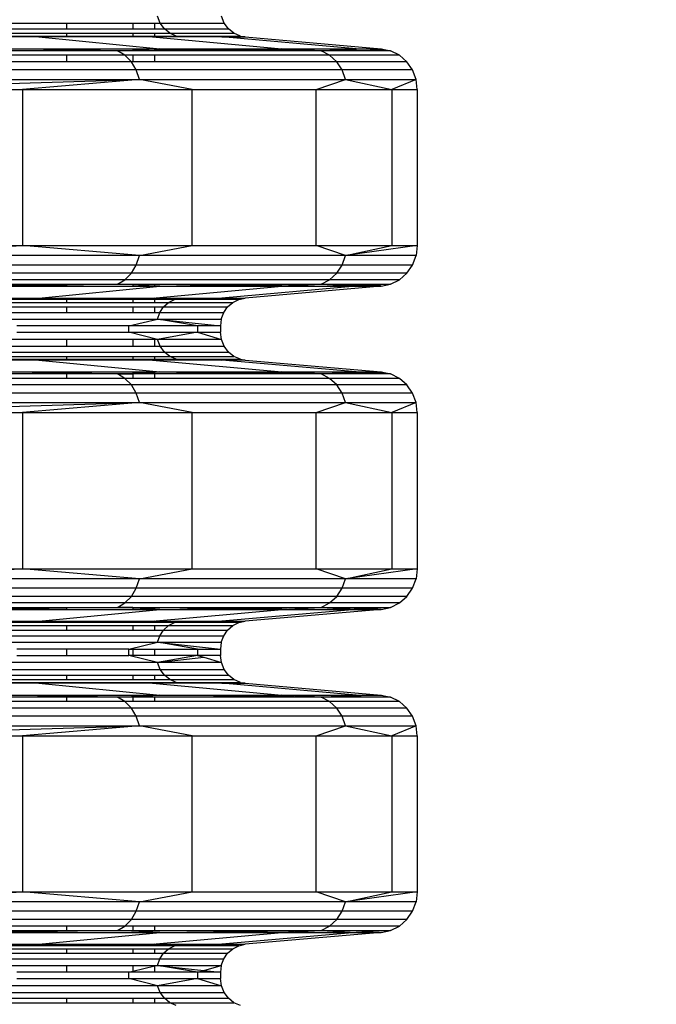
# Model space of a CAD drawing. Units: millimetres. Extents: x -491 to 8992, y 414 to 8232.
# Drawn here: x 5675 to 5768, y 3658 to 3802 of the extents above; entities that cross this region are included whole.
import ezdxf

# ---------------------------------------------------------------- set-up
doc = ezdxf.new("R2010")
doc.units = ezdxf.units.MM
doc.layers.add('Strefa bezpieczna', color=8, linetype='Continuous')
doc.dimstyles.get("Standard").update_dxf_attribs({"dimtxt": 180, "dimasz": 200, "dimexe": 0.18, "dimexo": 0.0625, "dimgap": 200, "dimtad": 0, "dimtih": 1, "dimtoh": 1, "dimlfac": 0.001, "dimzin": 0, "dimdsep": 46, "dimtxsty": 'Standard', "dimcen": 0.09, "dimse1": 1, "dimse2": 1, "dimadec": 0, "dimazin": 0, "dimtfac": 1, "dimtdec": 4, "dimtofl": 0, "dimtmove": 0, "dimatfit": 3, "dimfxl": 0, "dimtolj": 1, "dimtzin": 0, "dimarcsym": 0})

# ---------------------------------------------------------------- blocks, each defined once
blk = doc.blocks.new('*D2')
at = {"layer": 'Defpoints', "color": 0}
for p in [(6085.86, 5346.99), (650.94, 1708.32), (4395.58, 1708.32)]:
    blk.add_point(p, dxfattribs=at)
at = {"layer": 'Strefa bezpieczna', "color": 0, "lineweight": -2}
for p, q in [((650.94, 5146.99), (650.94, 3836.05)), ((650.94, 1908.32), (650.94, 3256.05))]:
    blk.add_line(p, q, dxfattribs=at)
at = {"layer": 'Strefa bezpieczna', "color": 0}
for points in [[(617.61, 5146.99), (684.28, 5146.99), (650.94, 5346.99)], [(617.61, 1908.32), (684.28, 1908.32), (650.94, 1708.32)]]:
    blk.add_solid(points, dxfattribs=at)
at = {"layer": 'Strefa bezpieczna', "color": 0, "insert": (650.94, 3546.05), "char_height": 180, "attachment_point": 5}
blk.add_mtext('\\A1;3.64', dxfattribs=at)
blk = doc.blocks.new('*D4')
at = {"layer": 'Defpoints', "color": 0}
for p in [(7028.03, 7571.07), (7028.03, 4598.64), (2787.31, 2368.09)]:
    blk.add_point(p, dxfattribs=at)
at = {"layer": 'Strefa bezpieczna', "color": 0, "lineweight": -2}
for p, q in [((2987.31, 7571.07), (4521.52, 7571.07)), ((6828.03, 7571.07), (5461.52, 7571.07))]:
    blk.add_line(p, q, dxfattribs=at)
at = {"layer": 'Strefa bezpieczna', "color": 0}
for points in [[(2987.31, 7604.41), (2987.31, 7537.74), (2787.31, 7571.07)], [(6828.03, 7604.41), (6828.03, 7537.74), (7028.03, 7571.07)]]:
    blk.add_solid(points, dxfattribs=at)
at = {"layer": 'Strefa bezpieczna', "color": 0, "insert": (4991.52, 7571.07), "char_height": 180, "attachment_point": 5}
blk.add_mtext('\\A1;4.24', dxfattribs=at)

msp = doc.modelspace()

# ---------------------------------------------------------------- linework, layer by layer
for p, q in [((5695.314, 3801.994), (5694.932, 3802.982)), ((5704.654, 3801.994), (5704.26, 3802.982)), ((5667.928, 3801.994), (5681.604, 3801.994)), ((5668.472, 3801.145), (5681.604, 3801.145)), ((5681.604, 3801.994), (5681.604, 3801.145)), ((5681.604, 3801.994), (5691.275, 3801.994)), ((5681.604, 3801.145), (5691.275, 3801.145)), ((5691.275, 3801.994), (5691.275, 3801.145)), ((5691.275, 3801.994), (5694.525, 3801.994)), ((5691.275, 3801.145), (5694.525, 3801.145)), ((5694.525, 3801.145), (5694.525, 3801.994)), ((5694.525, 3801.994), (5695.314, 3801.994)), ((5694.525, 3801.145), (5695.92, 3801.145)), ((5695.314, 3801.994), (5704.654, 3801.994)), ((5695.92, 3801.145), (5695.314, 3801.994)), ((5695.92, 3801.145), (5705.282, 3801.145)), ((5696.711, 3800.493), (5695.92, 3801.145)), ((5705.282, 3801.145), (5704.654, 3801.994)), ((5706.101, 3800.493), (5705.282, 3801.145)), ((5677.533, 3799.958), (5665.751, 3799.958)), ((5669.181, 3800.493), (5681.604, 3800.493)), ((5677.533, 3799.958), (5670.006, 3800.084)), ((5670.006, 3800.084), (5681.604, 3800.084)), ((5677.533, 3799.958), (5695.259, 3798.239)), ((5681.604, 3799.958), (5677.533, 3799.958)), ((5681.604, 3800.493), (5681.604, 3800.084)), ((5681.604, 3800.493), (5691.275, 3800.493)), ((5681.604, 3800.084), (5681.604, 3799.958)), ((5681.604, 3800.084), (5691.275, 3800.084)), ((5691.275, 3799.958), (5681.604, 3799.958)), ((5691.275, 3800.493), (5691.275, 3800.084)), ((5691.275, 3800.493), (5694.525, 3800.493)), ((5691.275, 3800.084), (5691.275, 3799.958)), ((5691.275, 3800.084), (5694.525, 3800.084)), ((5694.18, 3799.958), (5691.275, 3799.958)), ((5694.18, 3799.958), (5713.101, 3798.239)), ((5694.525, 3799.958), (5694.18, 3799.958)), ((5694.525, 3800.084), (5694.525, 3800.493)), ((5694.525, 3800.493), (5696.711, 3800.493)), ((5694.525, 3799.958), (5697.631, 3800.084)), ((5694.525, 3799.958), (5694.525, 3800.084)), ((5694.525, 3800.084), (5697.631, 3800.084)), ((5704.335, 3799.958), (5694.525, 3799.958)), ((5696.711, 3800.493), (5706.101, 3800.493)), ((5697.631, 3800.084), (5696.711, 3800.493)), ((5697.631, 3800.084), (5707.054, 3800.084)), ((5704.335, 3799.958), (5697.631, 3800.084)), ((5697.631, 3800.084), (5705.058, 3799.992)), ((5704.335, 3799.958), (5705.058, 3799.992)), ((5723.985, 3798.239), (5704.335, 3799.958)), ((5707.749, 3799.958), (5704.335, 3799.958)), ((5705.058, 3799.992), (5707.054, 3800.084)), ((5705.058, 3799.992), (5707.749, 3799.958)), ((5707.054, 3800.084), (5706.101, 3800.493)), ((5707.054, 3800.084), (5707.749, 3799.958)), ((5707.749, 3799.958), (5727.643, 3798.239)), ((5665.751, 3798.081), (5681.604, 3797.981)), ((5681.604, 3797.935), (5665.751, 3797.935)), ((5670.899, 3798.239), (5681.604, 3798.239)), ((5681.604, 3798.059), (5670.899, 3798.239)), ((5681.604, 3798.239), (5681.604, 3798.059)), ((5681.604, 3798.239), (5691.275, 3798.239)), ((5689.044, 3797.935), (5681.604, 3798.059)), ((5681.604, 3798.059), (5681.604, 3797.981)), ((5681.604, 3797.981), (5681.604, 3797.935)), ((5681.604, 3797.981), (5689.044, 3797.935)), ((5689.044, 3797.935), (5681.604, 3797.935)), ((5689.044, 3797.935), (5691.275, 3798.044)), ((5689.044, 3797.935), (5691.275, 3797.963)), ((5690.152, 3797.285), (5689.044, 3797.935)), ((5691.275, 3797.935), (5689.044, 3797.935)), ((5691.275, 3798.239), (5691.275, 3798.044)), ((5691.275, 3798.239), (5694.525, 3798.239)), ((5691.275, 3798.044), (5694.525, 3798.203)), ((5691.275, 3798.044), (5691.275, 3797.963)), ((5691.275, 3797.963), (5694.525, 3798.004)), ((5691.275, 3797.963), (5691.275, 3797.935)), ((5694.525, 3797.935), (5691.275, 3797.935)), ((5694.525, 3798.203), (5694.525, 3798.239)), ((5694.525, 3798.203), (5695.259, 3798.239)), ((5694.525, 3798.239), (5695.259, 3798.239)), ((5694.525, 3798.004), (5694.525, 3798.203)), ((5694.525, 3798.004), (5704.096, 3798.125)), ((5694.525, 3797.935), (5694.525, 3798.004)), ((5718.866, 3797.935), (5694.525, 3797.935)), ((5695.259, 3798.239), (5713.101, 3798.239)), ((5704.096, 3798.125), (5695.259, 3798.239)), ((5704.096, 3798.125), (5713.101, 3798.239)), ((5718.866, 3797.935), (5704.096, 3798.125)), ((5713.101, 3798.239), (5723.985, 3798.239)), ((5718.866, 3797.935), (5713.101, 3798.239)), ((5718.866, 3797.935), (5723.985, 3798.239)), ((5725.322, 3798.158), (5718.866, 3797.935)), ((5720.102, 3797.285), (5718.866, 3797.935)), ((5729.037, 3797.935), (5718.866, 3797.935)), ((5723.985, 3798.239), (5727.643, 3798.239)), ((5725.322, 3798.158), (5723.985, 3798.239)), ((5727.643, 3798.239), (5725.322, 3798.158)), ((5729.037, 3797.935), (5725.322, 3798.158)), ((5727.643, 3798.239), (5729.037, 3797.935)), ((5730.317, 3797.285), (5729.037, 3797.935)), ((5681.604, 3797.285), (5665.751, 3797.285)), ((5681.604, 3797.285), (5681.604, 3796.33)), ((5690.152, 3797.285), (5681.604, 3797.285)), ((5691.094, 3796.33), (5690.152, 3797.285)), ((5691.275, 3797.285), (5690.152, 3797.285)), ((5691.275, 3797.285), (5691.275, 3796.33)), ((5694.525, 3797.285), (5691.275, 3797.285)), ((5694.525, 3796.33), (5694.525, 3797.285)), ((5720.102, 3797.285), (5694.525, 3797.285)), ((5721.152, 3796.33), (5720.102, 3797.285)), ((5730.317, 3797.285), (5720.102, 3797.285)), ((5731.404, 3796.33), (5730.317, 3797.285)), ((5691.81, 3795.127), (5643.864, 3795.127)), ((5681.604, 3796.33), (5665.751, 3796.33)), ((5691.094, 3796.33), (5681.604, 3796.33)), ((5691.81, 3795.127), (5691.094, 3796.33)), ((5691.275, 3796.33), (5691.094, 3796.33)), ((5694.525, 3796.33), (5691.275, 3796.33)), ((5692.259, 3793.75), (5691.81, 3795.127)), ((5721.951, 3795.127), (5691.81, 3795.127)), ((5721.152, 3796.33), (5694.525, 3796.33)), ((5721.951, 3795.127), (5721.152, 3796.33)), ((5731.404, 3796.33), (5721.152, 3796.33)), ((5722.451, 3793.75), (5721.951, 3795.127)), ((5732.231, 3795.127), (5721.951, 3795.127)), ((5732.231, 3795.127), (5731.404, 3796.33)), ((5732.749, 3793.75), (5732.231, 3795.127)), ((5644.23, 3793.75), (5692.259, 3793.75)), ((5644.354, 3792.284), (5692.259, 3793.75)), ((5692.259, 3793.75), (5675.172, 3792.284)), ((5699.965, 3792.284), (5692.259, 3793.75)), ((5692.259, 3793.75), (5722.451, 3793.75)), ((5718.125, 3792.284), (5722.451, 3793.75)), ((5722.451, 3793.75), (5732.749, 3793.75)), ((5722.451, 3793.75), (5729.202, 3792.284)), ((5732.749, 3793.75), (5729.202, 3792.284)), ((5732.925, 3792.284), (5732.749, 3793.75)), ((5644.354, 3792.284), (5675.172, 3792.284)), ((5675.172, 3792.284), (5699.965, 3792.284)), ((5675.172, 3792.284), (5675.172, 3769.421)), ((5699.965, 3792.284), (5718.125, 3792.284)), ((5699.965, 3769.421), (5699.965, 3792.284)), ((5718.125, 3792.284), (5729.202, 3792.284)), ((5718.125, 3769.421), (5718.125, 3792.284)), ((5729.202, 3792.284), (5732.925, 3792.284)), ((5729.202, 3792.284), (5729.202, 3769.421)), ((5732.925, 3792.284), (5732.925, 3769.421)), ((5644.23, 3767.955), (5675.172, 3769.421)), ((5644.354, 3769.421), (5675.172, 3769.421)), ((5675.172, 3769.421), (5699.965, 3769.421)), ((5692.259, 3767.955), (5675.172, 3769.421)), ((5692.259, 3767.955), (5699.965, 3769.421)), ((5699.965, 3769.421), (5718.125, 3769.421)), ((5718.125, 3769.421), (5729.202, 3769.421)), ((5722.451, 3767.955), (5718.125, 3769.421)), ((5722.451, 3767.955), (5729.202, 3769.421)), ((5732.925, 3769.421), (5722.451, 3767.955)), ((5729.202, 3769.421), (5732.925, 3769.421)), ((5732.925, 3769.421), (5732.749, 3767.955)), ((5692.259, 3767.955), (5644.23, 3767.955)), ((5691.81, 3766.578), (5692.259, 3767.955)), ((5722.451, 3767.955), (5692.259, 3767.955)), ((5721.951, 3766.578), (5722.451, 3767.955)), ((5732.749, 3767.955), (5722.451, 3767.955)), ((5732.231, 3766.578), (5732.749, 3767.955)), ((5691.81, 3766.578), (5643.864, 3766.578)), ((5691.094, 3765.375), (5691.81, 3766.578)), ((5721.951, 3766.578), (5691.81, 3766.578)), ((5721.152, 3765.375), (5721.951, 3766.578)), ((5732.231, 3766.578), (5721.951, 3766.578)), ((5731.404, 3765.375), (5732.231, 3766.578)), ((5691.094, 3765.375), (5643.278, 3765.375)), ((5690.152, 3764.42), (5691.094, 3765.375)), ((5721.152, 3765.375), (5691.094, 3765.375)), ((5720.102, 3764.42), (5721.152, 3765.375)), ((5731.404, 3765.375), (5721.152, 3765.375)), ((5730.317, 3764.42), (5731.404, 3765.375)), ((5690.152, 3764.42), (5642.51, 3764.42)), ((5665.751, 3763.77), (5681.604, 3763.77)), ((5665.751, 3763.624), (5681.604, 3763.724)), ((5681.604, 3763.646), (5670.899, 3763.466)), ((5670.899, 3763.466), (5681.604, 3763.466)), ((5677.533, 3761.747), (5695.259, 3763.466)), ((5689.044, 3763.77), (5681.604, 3763.646)), ((5681.604, 3763.77), (5681.604, 3763.724)), ((5681.604, 3763.77), (5689.044, 3763.77)), ((5681.604, 3763.724), (5689.044, 3763.77)), ((5681.604, 3763.724), (5681.604, 3763.646)), ((5681.604, 3763.646), (5681.604, 3763.466)), ((5681.604, 3763.466), (5691.275, 3763.466)), ((5689.044, 3763.77), (5690.152, 3764.42)), ((5691.275, 3763.661), (5689.044, 3763.77)), ((5689.044, 3763.77), (5691.275, 3763.77)), ((5691.275, 3763.742), (5689.044, 3763.77)), ((5720.102, 3764.42), (5690.152, 3764.42)), ((5691.275, 3763.77), (5694.525, 3763.77)), ((5691.275, 3763.77), (5691.275, 3763.742)), ((5694.525, 3763.701), (5691.275, 3763.742)), ((5691.275, 3763.742), (5691.275, 3763.661)), ((5691.275, 3763.661), (5691.275, 3763.466)), ((5694.525, 3763.502), (5691.275, 3763.661)), ((5691.275, 3763.466), (5694.525, 3763.466)), ((5694.18, 3761.747), (5713.101, 3763.466)), ((5694.525, 3763.77), (5718.866, 3763.77)), ((5694.525, 3763.701), (5694.525, 3763.77)), ((5694.525, 3763.502), (5694.525, 3763.701)), ((5704.096, 3763.58), (5694.525, 3763.701)), ((5694.525, 3763.466), (5694.525, 3763.502)), ((5695.259, 3763.466), (5694.525, 3763.502)), ((5694.525, 3763.466), (5695.259, 3763.466)), ((5695.259, 3763.466), (5704.096, 3763.58)), ((5695.259, 3763.466), (5713.101, 3763.466)), ((5704.096, 3763.58), (5718.866, 3763.77)), ((5713.101, 3763.466), (5704.096, 3763.58)), ((5723.985, 3763.466), (5704.335, 3761.747)), ((5727.643, 3763.466), (5707.749, 3761.747)), ((5713.101, 3763.466), (5718.866, 3763.77)), ((5713.101, 3763.466), (5723.985, 3763.466)), ((5718.866, 3763.77), (5720.102, 3764.42)), ((5718.866, 3763.77), (5729.037, 3763.77)), ((5718.866, 3763.77), (5723.985, 3763.466)), ((5725.322, 3763.547), (5718.866, 3763.77)), ((5730.317, 3764.42), (5720.102, 3764.42)), ((5725.322, 3763.547), (5723.985, 3763.466)), ((5723.985, 3763.466), (5727.643, 3763.466)), ((5729.037, 3763.77), (5725.322, 3763.547)), ((5727.643, 3763.466), (5725.322, 3763.547)), ((5727.643, 3763.466), (5729.037, 3763.77)), ((5729.037, 3763.77), (5730.317, 3764.42)), ((5665.751, 3761.747), (5677.533, 3761.747)), ((5668.373, 3760.437), (5681.604, 3760.437)), ((5669.019, 3761.093), (5681.604, 3761.093)), ((5669.779, 3761.538), (5677.533, 3761.747)), ((5681.604, 3761.538), (5669.779, 3761.538)), ((5677.533, 3761.747), (5681.604, 3761.747)), ((5681.604, 3761.747), (5681.604, 3761.538)), ((5681.604, 3761.747), (5691.275, 3761.747)), ((5681.604, 3761.538), (5681.604, 3761.093)), ((5691.275, 3761.538), (5681.604, 3761.538)), ((5681.604, 3761.093), (5691.275, 3761.093)), ((5681.604, 3760.437), (5681.604, 3759.612)), ((5681.604, 3760.437), (5691.275, 3760.437)), ((5691.275, 3761.747), (5691.275, 3761.538)), ((5691.275, 3761.747), (5694.18, 3761.747)), ((5691.275, 3761.538), (5691.275, 3761.093)), ((5694.525, 3761.538), (5691.275, 3761.538)), ((5691.275, 3761.093), (5694.525, 3761.093)), ((5691.275, 3760.437), (5691.275, 3759.612)), ((5691.275, 3760.437), (5694.525, 3760.437)), ((5694.18, 3761.747), (5694.525, 3761.747)), ((5694.525, 3761.747), (5704.335, 3761.747)), ((5697.379, 3761.538), (5694.525, 3761.747)), ((5694.525, 3761.538), (5694.525, 3761.747)), ((5694.525, 3761.093), (5694.525, 3761.538)), ((5697.379, 3761.538), (5694.525, 3761.538)), ((5694.525, 3761.093), (5696.531, 3761.093)), ((5694.525, 3759.612), (5694.525, 3760.437)), ((5694.525, 3760.437), (5695.81, 3760.437)), ((5695.262, 3759.612), (5695.81, 3760.437)), ((5695.81, 3760.437), (5696.531, 3761.093)), ((5695.81, 3760.437), (5705.169, 3760.437)), ((5696.531, 3761.093), (5697.379, 3761.538)), ((5696.531, 3761.093), (5705.914, 3761.093)), ((5704.335, 3761.747), (5697.379, 3761.538)), ((5697.379, 3761.538), (5704.989, 3761.691)), ((5706.792, 3761.538), (5697.379, 3761.538)), ((5704.335, 3761.747), (5707.749, 3761.747)), ((5704.335, 3761.747), (5704.989, 3761.691)), ((5704.601, 3759.612), (5705.169, 3760.437)), ((5704.989, 3761.691), (5707.749, 3761.747)), ((5704.989, 3761.691), (5706.792, 3761.538)), ((5705.169, 3760.437), (5705.914, 3761.093)), ((5705.914, 3761.093), (5706.792, 3761.538)), ((5706.792, 3761.538), (5707.749, 3761.747)), ((5667.882, 3759.612), (5681.604, 3759.612)), ((5681.604, 3759.612), (5691.275, 3759.612)), ((5691.275, 3759.612), (5694.525, 3759.612)), ((5694.525, 3759.612), (5695.262, 3759.612)), ((5694.919, 3758.668), (5695.262, 3759.612)), ((5695.262, 3759.612), (5704.601, 3759.612)), ((5704.246, 3758.668), (5704.601, 3759.612)), ((5667.574, 3758.668), (5694.919, 3758.668)), ((5690.734, 3757.662), (5674.304, 3757.662)), ((5690.734, 3757.662), (5694.919, 3758.668)), ((5690.734, 3756.741), (5690.734, 3757.662)), ((5700.757, 3757.662), (5690.734, 3757.662)), ((5694.919, 3758.668), (5704.246, 3758.668)), ((5700.757, 3757.662), (5694.919, 3758.668)), ((5694.919, 3758.668), (5704.125, 3757.662)), ((5704.125, 3757.662), (5700.757, 3757.662)), ((5700.757, 3757.662), (5700.757, 3756.741)), ((5704.246, 3758.668), (5704.125, 3757.662)), ((5704.125, 3757.662), (5704.125, 3756.741)), ((5674.304, 3756.741), (5690.734, 3756.741)), ((5690.734, 3756.741), (5700.757, 3756.741)), ((5694.932, 3755.68), (5690.734, 3756.741)), ((5700.757, 3756.741), (5694.932, 3755.68)), ((5700.757, 3756.741), (5704.125, 3756.741)), ((5700.757, 3756.741), (5704.26, 3755.68)), ((5704.26, 3755.68), (5704.125, 3756.741)), ((5681.604, 3755.68), (5667.586, 3755.68)), ((5667.928, 3754.691), (5681.604, 3754.691)), ((5681.604, 3755.68), (5681.604, 3754.691)), ((5691.275, 3755.68), (5681.604, 3755.68)), ((5681.604, 3754.691), (5691.275, 3754.691)), ((5691.275, 3755.68), (5691.275, 3754.691)), ((5694.525, 3755.68), (5691.275, 3755.68)), ((5691.275, 3754.691), (5694.525, 3754.691)), ((5694.525, 3754.691), (5694.525, 3755.68)), ((5694.932, 3755.68), (5694.525, 3755.68)), ((5694.525, 3754.691), (5695.314, 3754.691)), ((5695.314, 3754.691), (5694.932, 3755.68)), ((5704.26, 3755.68), (5694.932, 3755.68)), ((5695.314, 3754.691), (5704.654, 3754.691)), ((5695.92, 3753.842), (5695.314, 3754.691)), ((5704.654, 3754.691), (5704.26, 3755.68)), ((5705.282, 3753.842), (5704.654, 3754.691)), ((5668.472, 3753.842), (5695.92, 3753.842)), ((5669.181, 3753.191), (5681.604, 3753.191)), ((5681.604, 3753.191), (5681.604, 3752.781)), ((5681.604, 3753.191), (5691.275, 3753.191)), ((5691.275, 3753.191), (5691.275, 3752.781)), ((5691.275, 3753.191), (5694.525, 3753.191)), ((5694.525, 3752.781), (5694.525, 3753.191)), ((5694.525, 3753.191), (5696.711, 3753.191)), ((5695.92, 3753.842), (5705.282, 3753.842)), ((5696.711, 3753.191), (5695.92, 3753.842)), ((5696.711, 3753.191), (5706.101, 3753.191)), ((5697.631, 3752.781), (5696.711, 3753.191)), ((5706.101, 3753.191), (5705.282, 3753.842)), ((5707.054, 3752.781), (5706.101, 3753.191)), ((5677.533, 3752.655), (5665.751, 3752.655)), ((5677.533, 3752.655), (5670.006, 3752.781)), ((5670.006, 3752.781), (5681.604, 3752.781)), ((5677.533, 3752.655), (5695.259, 3750.936)), ((5681.604, 3752.655), (5677.533, 3752.655)), ((5681.604, 3752.781), (5681.604, 3752.655)), ((5681.604, 3752.781), (5691.275, 3752.781)), ((5691.275, 3752.655), (5681.604, 3752.655)), ((5691.275, 3752.781), (5691.275, 3752.655)), ((5691.275, 3752.781), (5694.525, 3752.781)), ((5694.18, 3752.655), (5691.275, 3752.655)), ((5694.18, 3752.655), (5713.101, 3750.936)), ((5694.525, 3752.655), (5694.18, 3752.655)), ((5694.525, 3752.655), (5697.631, 3752.781)), ((5694.525, 3752.655), (5694.525, 3752.781)), ((5694.525, 3752.781), (5697.631, 3752.781)), ((5704.335, 3752.655), (5694.525, 3752.655)), ((5697.631, 3752.781), (5707.054, 3752.781)), ((5704.335, 3752.655), (5697.631, 3752.781)), ((5697.631, 3752.781), (5705.058, 3752.689)), ((5704.335, 3752.655), (5705.058, 3752.689)), ((5723.985, 3750.936), (5704.335, 3752.655)), ((5707.749, 3752.655), (5704.335, 3752.655)), ((5705.058, 3752.689), (5707.054, 3752.781)), ((5705.058, 3752.689), (5707.749, 3752.655)), ((5707.054, 3752.781), (5707.749, 3752.655)), ((5707.749, 3752.655), (5727.643, 3750.936)), ((5665.751, 3750.778), (5681.604, 3750.678)), ((5681.604, 3750.632), (5665.751, 3750.632)), ((5670.899, 3750.936), (5681.604, 3750.936)), ((5681.604, 3750.756), (5670.899, 3750.936)), ((5681.604, 3750.936), (5691.275, 3750.936)), ((5681.604, 3750.936), (5681.604, 3750.756)), ((5689.044, 3750.632), (5681.604, 3750.756)), ((5681.604, 3750.756), (5681.604, 3750.678)), ((5681.604, 3750.678), (5681.604, 3750.632)), ((5681.604, 3750.678), (5689.044, 3750.632)), ((5681.604, 3750.632), (5681.604, 3749.982)), ((5689.044, 3750.632), (5681.604, 3750.632)), ((5689.044, 3750.632), (5691.275, 3750.741)), ((5689.044, 3750.632), (5691.275, 3750.66)), ((5690.152, 3749.982), (5689.044, 3750.632)), ((5691.275, 3750.632), (5689.044, 3750.632)), ((5691.275, 3750.936), (5691.275, 3750.741)), ((5691.275, 3750.936), (5694.525, 3750.936)), ((5691.275, 3750.741), (5694.525, 3750.9)), ((5691.275, 3750.741), (5691.275, 3750.66)), ((5691.275, 3750.66), (5694.525, 3750.701)), ((5691.275, 3750.66), (5691.275, 3750.632)), ((5691.275, 3750.632), (5691.275, 3749.982)), ((5694.525, 3750.632), (5691.275, 3750.632)), ((5694.525, 3750.9), (5695.259, 3750.936)), ((5694.525, 3750.9), (5694.525, 3750.936)), ((5694.525, 3750.936), (5695.259, 3750.936)), ((5694.525, 3750.701), (5694.525, 3750.9)), ((5694.525, 3750.701), (5704.096, 3750.822)), ((5694.525, 3750.632), (5694.525, 3750.701)), ((5694.525, 3749.982), (5694.525, 3750.632)), ((5718.866, 3750.632), (5694.525, 3750.632)), ((5695.259, 3750.936), (5713.101, 3750.936)), ((5704.096, 3750.822), (5695.259, 3750.936)), ((5704.096, 3750.822), (5713.101, 3750.936)), ((5718.866, 3750.632), (5704.096, 3750.822)), ((5713.101, 3750.936), (5723.985, 3750.936)), ((5718.866, 3750.632), (5713.101, 3750.936)), ((5718.866, 3750.632), (5723.985, 3750.936)), ((5725.322, 3750.855), (5718.866, 3750.632)), ((5720.102, 3749.982), (5718.866, 3750.632)), ((5729.037, 3750.632), (5718.866, 3750.632)), ((5723.985, 3750.936), (5727.643, 3750.936)), ((5725.322, 3750.855), (5723.985, 3750.936)), ((5727.643, 3750.936), (5725.322, 3750.855)), ((5729.037, 3750.632), (5725.322, 3750.855)), ((5727.643, 3750.936), (5729.037, 3750.632)), ((5730.317, 3749.982), (5729.037, 3750.632)), ((5691.094, 3749.027), (5643.278, 3749.027)), ((5681.604, 3749.982), (5665.751, 3749.982)), ((5690.152, 3749.982), (5681.604, 3749.982)), ((5691.094, 3749.027), (5690.152, 3749.982)), ((5691.275, 3749.982), (5690.152, 3749.982)), ((5691.81, 3747.824), (5691.094, 3749.027)), ((5721.152, 3749.027), (5691.094, 3749.027)), ((5694.525, 3749.982), (5691.275, 3749.982)), ((5720.102, 3749.982), (5694.525, 3749.982)), ((5721.152, 3749.027), (5720.102, 3749.982)), ((5730.317, 3749.982), (5720.102, 3749.982)), ((5721.951, 3747.824), (5721.152, 3749.027)), ((5731.404, 3749.027), (5721.152, 3749.027)), ((5731.404, 3749.027), (5730.317, 3749.982)), ((5732.231, 3747.824), (5731.404, 3749.027)), ((5691.81, 3747.824), (5643.864, 3747.824)), ((5692.259, 3746.448), (5691.81, 3747.824)), ((5721.951, 3747.824), (5691.81, 3747.824)), ((5722.451, 3746.448), (5721.951, 3747.824)), ((5732.231, 3747.824), (5721.951, 3747.824)), ((5732.749, 3746.448), (5732.231, 3747.824)), ((5644.23, 3746.448), (5692.259, 3746.448)), ((5644.354, 3744.981), (5692.259, 3746.448)), ((5692.259, 3746.448), (5675.172, 3744.981)), ((5699.965, 3744.981), (5692.259, 3746.448)), ((5692.259, 3746.448), (5722.451, 3746.448)), ((5718.125, 3744.981), (5722.451, 3746.448)), ((5722.451, 3746.448), (5732.749, 3746.448)), ((5722.451, 3746.448), (5729.202, 3744.981)), ((5732.749, 3746.448), (5729.202, 3744.981)), ((5732.925, 3744.981), (5732.749, 3746.448)), ((5644.354, 3744.981), (5675.172, 3744.981)), ((5675.172, 3744.981), (5699.965, 3744.981)), ((5675.172, 3744.981), (5675.172, 3722.118)), ((5699.965, 3744.981), (5718.125, 3744.981)), ((5699.965, 3722.118), (5699.965, 3744.981)), ((5718.125, 3744.981), (5729.202, 3744.981)), ((5718.125, 3722.118), (5718.125, 3744.981)), ((5729.202, 3744.981), (5732.925, 3744.981)), ((5729.202, 3744.981), (5729.202, 3722.118)), ((5732.925, 3744.981), (5732.925, 3722.118)), ((5644.23, 3720.652), (5675.172, 3722.118)), ((5644.354, 3722.118), (5675.172, 3722.118)), ((5675.172, 3722.118), (5699.965, 3722.118)), ((5692.259, 3720.652), (5675.172, 3722.118)), ((5692.259, 3720.652), (5699.965, 3722.118)), ((5699.965, 3722.118), (5718.125, 3722.118)), ((5718.125, 3722.118), (5729.202, 3722.118)), ((5722.451, 3720.652), (5718.125, 3722.118)), ((5722.451, 3720.652), (5729.202, 3722.118)), ((5732.925, 3722.118), (5722.451, 3720.652)), ((5729.202, 3722.118), (5732.925, 3722.118)), ((5732.925, 3722.118), (5732.749, 3720.652)), ((5692.259, 3720.652), (5644.23, 3720.652)), ((5691.81, 3719.275), (5692.259, 3720.652)), ((5722.451, 3720.652), (5692.259, 3720.652)), ((5721.951, 3719.275), (5722.451, 3720.652)), ((5732.749, 3720.652), (5722.451, 3720.652)), ((5732.231, 3719.275), (5732.749, 3720.652)), ((5691.81, 3719.275), (5643.864, 3719.275)), ((5691.094, 3718.072), (5691.81, 3719.275)), ((5721.951, 3719.275), (5691.81, 3719.275)), ((5721.152, 3718.072), (5721.951, 3719.275)), ((5732.231, 3719.275), (5721.951, 3719.275)), ((5731.404, 3718.072), (5732.231, 3719.275)), ((5690.152, 3717.117), (5642.51, 3717.117)), ((5691.094, 3718.072), (5643.278, 3718.072)), ((5689.044, 3716.467), (5690.152, 3717.117)), ((5690.152, 3717.117), (5691.094, 3718.072)), ((5720.102, 3717.117), (5690.152, 3717.117)), ((5721.152, 3718.072), (5691.094, 3718.072)), ((5718.866, 3716.467), (5720.102, 3717.117)), ((5720.102, 3717.117), (5721.152, 3718.072)), ((5730.317, 3717.117), (5720.102, 3717.117)), ((5731.404, 3718.072), (5721.152, 3718.072)), ((5729.037, 3716.467), (5730.317, 3717.117)), ((5730.317, 3717.117), (5731.404, 3718.072)), ((5665.751, 3716.467), (5681.604, 3716.467)), ((5665.751, 3716.321), (5681.604, 3716.421)), ((5681.604, 3716.343), (5670.899, 3716.164)), ((5670.899, 3716.164), (5681.604, 3716.164)), ((5677.533, 3714.444), (5695.259, 3716.164)), ((5689.044, 3716.467), (5681.604, 3716.343)), ((5681.604, 3716.467), (5681.604, 3716.421)), ((5681.604, 3716.467), (5689.044, 3716.467)), ((5681.604, 3716.421), (5689.044, 3716.467)), ((5681.604, 3716.421), (5681.604, 3716.343)), ((5681.604, 3716.343), (5681.604, 3716.164)), ((5681.604, 3716.164), (5691.275, 3716.164)), ((5691.275, 3716.358), (5689.044, 3716.467)), ((5689.044, 3716.467), (5691.275, 3716.467)), ((5691.275, 3716.439), (5689.044, 3716.467)), ((5691.275, 3716.467), (5694.525, 3716.467)), ((5691.275, 3716.467), (5691.275, 3716.439)), ((5694.525, 3716.398), (5691.275, 3716.439)), ((5691.275, 3716.439), (5691.275, 3716.358)), ((5691.275, 3716.358), (5691.275, 3716.164)), ((5694.525, 3716.199), (5691.275, 3716.358)), ((5691.275, 3716.164), (5694.525, 3716.164)), ((5694.18, 3714.444), (5713.101, 3716.164)), ((5694.525, 3716.467), (5718.866, 3716.467)), ((5694.525, 3716.398), (5694.525, 3716.467)), ((5694.525, 3716.199), (5694.525, 3716.398)), ((5704.096, 3716.277), (5694.525, 3716.398)), ((5694.525, 3716.164), (5694.525, 3716.199)), ((5695.259, 3716.164), (5694.525, 3716.199)), ((5694.525, 3716.164), (5695.259, 3716.164)), ((5695.259, 3716.164), (5704.096, 3716.277)), ((5695.259, 3716.164), (5713.101, 3716.164)), ((5704.096, 3716.277), (5718.866, 3716.467)), ((5713.101, 3716.164), (5704.096, 3716.277)), ((5723.985, 3716.164), (5704.335, 3714.444)), ((5727.643, 3716.164), (5707.749, 3714.444)), ((5713.101, 3716.164), (5718.866, 3716.467)), ((5713.101, 3716.164), (5723.985, 3716.164)), ((5718.866, 3716.467), (5729.037, 3716.467)), ((5718.866, 3716.467), (5723.985, 3716.164)), ((5725.322, 3716.244), (5718.866, 3716.467)), ((5725.322, 3716.244), (5723.985, 3716.164)), ((5723.985, 3716.164), (5727.643, 3716.164)), ((5729.037, 3716.467), (5725.322, 3716.244)), ((5727.643, 3716.164), (5725.322, 3716.244)), ((5727.643, 3716.164), (5729.037, 3716.467)), ((5665.751, 3714.444), (5677.533, 3714.444)), ((5669.779, 3714.235), (5677.533, 3714.444)), ((5681.604, 3714.235), (5669.779, 3714.235)), ((5677.533, 3714.444), (5681.604, 3714.444)), ((5681.604, 3714.444), (5681.604, 3714.235)), ((5681.604, 3714.444), (5691.275, 3714.444)), ((5691.275, 3714.235), (5681.604, 3714.235)), ((5691.275, 3714.444), (5691.275, 3714.235)), ((5691.275, 3714.444), (5694.18, 3714.444)), ((5694.525, 3714.235), (5691.275, 3714.235)), ((5694.18, 3714.444), (5694.525, 3714.444)), ((5694.525, 3714.235), (5694.525, 3714.444)), ((5694.525, 3714.444), (5704.335, 3714.444)), ((5697.379, 3714.235), (5694.525, 3714.444)), ((5697.379, 3714.235), (5694.525, 3714.235)), ((5696.531, 3713.79), (5697.379, 3714.235)), ((5704.335, 3714.444), (5697.379, 3714.235)), ((5697.379, 3714.235), (5704.989, 3714.388)), ((5706.792, 3714.235), (5697.379, 3714.235)), ((5704.335, 3714.444), (5707.749, 3714.444)), ((5704.335, 3714.444), (5704.989, 3714.388)), ((5704.989, 3714.388), (5707.749, 3714.444)), ((5704.989, 3714.388), (5706.792, 3714.235)), ((5705.914, 3713.79), (5706.792, 3714.235)), ((5706.792, 3714.235), (5707.749, 3714.444)), ((5668.373, 3713.134), (5681.604, 3713.134)), ((5669.019, 3713.79), (5681.604, 3713.79)), ((5681.604, 3713.79), (5681.604, 3713.134)), ((5681.604, 3713.79), (5691.275, 3713.79)), ((5681.604, 3713.134), (5691.275, 3713.134)), ((5691.275, 3713.79), (5691.275, 3713.134)), ((5691.275, 3713.79), (5694.525, 3713.79)), ((5691.275, 3713.134), (5694.525, 3713.134)), ((5694.525, 3713.134), (5694.525, 3713.79)), ((5694.525, 3713.79), (5696.531, 3713.79)), ((5694.525, 3713.134), (5695.81, 3713.134)), ((5695.262, 3712.309), (5695.81, 3713.134)), ((5695.81, 3713.134), (5696.531, 3713.79)), ((5695.81, 3713.134), (5705.169, 3713.134)), ((5696.531, 3713.79), (5705.914, 3713.79)), ((5704.601, 3712.309), (5705.169, 3713.134)), ((5705.169, 3713.134), (5705.914, 3713.79)), ((5667.574, 3711.365), (5694.919, 3711.365)), ((5667.882, 3712.309), (5695.262, 3712.309)), ((5690.734, 3710.359), (5694.919, 3711.365)), ((5694.919, 3711.365), (5695.262, 3712.309)), ((5694.919, 3711.365), (5704.246, 3711.365)), ((5700.757, 3710.359), (5694.919, 3711.365)), ((5694.919, 3711.365), (5704.125, 3710.359)), ((5695.262, 3712.309), (5704.601, 3712.309)), ((5704.246, 3711.365), (5704.125, 3710.359)), ((5704.246, 3711.365), (5704.601, 3712.309)), ((5681.604, 3710.359), (5674.304, 3710.359)), ((5681.604, 3710.359), (5681.604, 3709.438)), ((5690.734, 3710.359), (5681.604, 3710.359)), ((5690.734, 3709.438), (5690.734, 3710.359)), ((5690.734, 3710.359), (5691.275, 3710.359)), ((5691.275, 3710.359), (5691.275, 3709.438)), ((5691.275, 3710.359), (5694.525, 3710.359)), ((5694.525, 3709.438), (5694.525, 3710.359)), ((5694.525, 3710.359), (5700.757, 3710.359)), ((5700.757, 3710.359), (5700.757, 3709.438)), ((5700.757, 3710.359), (5704.125, 3710.359)), ((5704.125, 3710.359), (5704.125, 3709.438)), ((5674.304, 3709.438), (5681.604, 3709.438)), ((5681.604, 3709.438), (5690.734, 3709.438)), ((5694.932, 3708.377), (5690.734, 3709.438)), ((5691.275, 3709.438), (5690.734, 3709.438)), ((5694.525, 3709.438), (5691.275, 3709.438)), ((5700.757, 3709.438), (5694.525, 3709.438)), ((5700.757, 3709.438), (5694.932, 3708.377)), ((5694.932, 3708.377), (5701.686, 3709.156)), ((5704.125, 3709.438), (5700.757, 3709.438)), ((5700.757, 3709.438), (5701.686, 3709.156)), ((5701.686, 3709.156), (5704.26, 3708.377)), ((5704.26, 3708.377), (5704.125, 3709.438)), ((5694.932, 3708.377), (5667.586, 3708.377)), ((5667.928, 3707.388), (5695.314, 3707.388)), ((5695.314, 3707.388), (5694.932, 3708.377)), ((5704.26, 3708.377), (5694.932, 3708.377)), ((5695.314, 3707.388), (5704.654, 3707.388)), ((5695.92, 3706.539), (5695.314, 3707.388)), ((5704.654, 3707.388), (5704.26, 3708.377)), ((5705.282, 3706.539), (5704.654, 3707.388)), ((5668.472, 3706.539), (5681.604, 3706.539)), ((5669.181, 3705.888), (5681.604, 3705.888)), ((5681.604, 3706.539), (5681.604, 3705.888)), ((5681.604, 3706.539), (5691.275, 3706.539)), ((5681.604, 3705.888), (5691.275, 3705.888)), ((5691.275, 3706.539), (5691.275, 3705.888)), ((5691.275, 3706.539), (5694.525, 3706.539)), ((5691.275, 3705.888), (5694.525, 3705.888)), ((5694.525, 3705.888), (5694.525, 3706.539)), ((5694.525, 3706.539), (5695.92, 3706.539)), ((5694.525, 3705.888), (5696.711, 3705.888)), ((5695.92, 3706.539), (5705.282, 3706.539)), ((5696.711, 3705.888), (5695.92, 3706.539)), ((5696.711, 3705.888), (5706.101, 3705.888)), ((5697.631, 3705.478), (5696.711, 3705.888)), ((5706.101, 3705.888), (5705.282, 3706.539)), ((5707.054, 3705.478), (5706.101, 3705.888)), ((5677.533, 3705.353), (5665.751, 3705.353)), ((5677.533, 3705.353), (5670.006, 3705.478)), ((5670.006, 3705.478), (5681.604, 3705.478)), ((5677.533, 3705.353), (5695.259, 3703.633)), ((5681.604, 3705.353), (5677.533, 3705.353)), ((5681.604, 3705.478), (5681.604, 3705.353)), ((5681.604, 3705.478), (5691.275, 3705.478)), ((5691.275, 3705.353), (5681.604, 3705.353)), ((5691.275, 3705.478), (5691.275, 3705.353)), ((5691.275, 3705.478), (5694.525, 3705.478)), ((5694.18, 3705.353), (5691.275, 3705.353)), ((5694.18, 3705.353), (5713.101, 3703.633)), ((5694.525, 3705.353), (5694.18, 3705.353)), ((5694.525, 3705.353), (5694.525, 3705.478)), ((5694.525, 3705.353), (5697.631, 3705.478)), ((5694.525, 3705.478), (5697.631, 3705.478)), ((5704.335, 3705.353), (5694.525, 3705.353)), ((5697.631, 3705.478), (5707.054, 3705.478)), ((5704.335, 3705.353), (5697.631, 3705.478)), ((5697.631, 3705.478), (5705.058, 3705.386)), ((5704.335, 3705.353), (5705.058, 3705.386)), ((5723.985, 3703.633), (5704.335, 3705.353)), ((5707.749, 3705.353), (5704.335, 3705.353)), ((5705.058, 3705.386), (5707.054, 3705.478)), ((5705.058, 3705.386), (5707.749, 3705.353)), ((5707.054, 3705.478), (5707.749, 3705.353)), ((5707.749, 3705.353), (5727.643, 3703.633)), ((5681.604, 3703.329), (5665.751, 3703.329)), ((5670.899, 3703.633), (5695.259, 3703.633)), ((5689.044, 3703.329), (5670.899, 3703.633)), ((5681.604, 3703.329), (5681.604, 3702.679)), ((5689.044, 3703.329), (5681.604, 3703.329)), ((5689.044, 3703.329), (5695.259, 3703.633)), ((5690.152, 3702.679), (5689.044, 3703.329)), ((5691.275, 3703.329), (5689.044, 3703.329)), ((5691.275, 3703.329), (5691.275, 3702.679)), ((5694.525, 3703.329), (5691.275, 3703.329)), ((5694.525, 3702.679), (5694.525, 3703.329)), ((5718.866, 3703.329), (5694.525, 3703.329)), ((5695.259, 3703.633), (5713.101, 3703.633)), ((5718.866, 3703.329), (5695.259, 3703.633)), ((5713.101, 3703.633), (5723.985, 3703.633)), ((5718.866, 3703.329), (5713.101, 3703.633)), ((5718.866, 3703.329), (5723.985, 3703.633)), ((5727.643, 3703.633), (5718.866, 3703.329)), ((5720.102, 3702.679), (5718.866, 3703.329)), ((5729.037, 3703.329), (5718.866, 3703.329)), ((5723.985, 3703.633), (5727.643, 3703.633)), ((5727.643, 3703.633), (5729.037, 3703.329)), ((5730.317, 3702.679), (5729.037, 3703.329)), ((5691.094, 3701.724), (5643.278, 3701.724)), ((5681.604, 3702.679), (5665.751, 3702.679)), ((5690.152, 3702.679), (5681.604, 3702.679)), ((5691.094, 3701.724), (5690.152, 3702.679)), ((5691.275, 3702.679), (5690.152, 3702.679)), ((5691.81, 3700.521), (5691.094, 3701.724)), ((5721.152, 3701.724), (5691.094, 3701.724)), ((5694.525, 3702.679), (5691.275, 3702.679)), ((5720.102, 3702.679), (5694.525, 3702.679)), ((5721.152, 3701.724), (5720.102, 3702.679)), ((5730.317, 3702.679), (5720.102, 3702.679)), ((5721.951, 3700.521), (5721.152, 3701.724)), ((5731.404, 3701.724), (5721.152, 3701.724)), ((5731.404, 3701.724), (5730.317, 3702.679)), ((5732.231, 3700.521), (5731.404, 3701.724)), ((5691.81, 3700.521), (5643.864, 3700.521)), ((5692.259, 3699.145), (5691.81, 3700.521)), ((5721.951, 3700.521), (5691.81, 3700.521)), ((5722.451, 3699.145), (5721.951, 3700.521)), ((5732.231, 3700.521), (5721.951, 3700.521)), ((5732.749, 3699.145), (5732.231, 3700.521)), ((5644.23, 3699.145), (5692.259, 3699.145)), ((5644.354, 3697.678), (5692.259, 3699.145)), ((5692.259, 3699.145), (5675.172, 3697.678)), ((5699.965, 3697.678), (5692.259, 3699.145)), ((5692.259, 3699.145), (5722.451, 3699.145)), ((5718.125, 3697.678), (5722.451, 3699.145)), ((5722.451, 3699.145), (5732.749, 3699.145)), ((5722.451, 3699.145), (5729.202, 3697.678)), ((5732.749, 3699.145), (5729.202, 3697.678)), ((5732.925, 3697.678), (5732.749, 3699.145)), ((5644.354, 3697.678), (5675.172, 3697.678)), ((5675.172, 3697.678), (5699.965, 3697.678)), ((5675.172, 3697.678), (5675.172, 3674.815)), ((5699.965, 3697.678), (5718.125, 3697.678)), ((5699.965, 3674.815), (5699.965, 3697.678)), ((5718.125, 3697.678), (5729.202, 3697.678)), ((5718.125, 3674.815), (5718.125, 3697.678)), ((5729.202, 3697.678), (5732.925, 3697.678)), ((5729.202, 3697.678), (5729.202, 3674.815)), ((5732.925, 3697.678), (5732.925, 3674.815)), ((5644.23, 3673.349), (5675.172, 3674.815)), ((5644.354, 3674.815), (5675.172, 3674.815)), ((5675.172, 3674.815), (5699.965, 3674.815)), ((5692.259, 3673.349), (5675.172, 3674.815)), ((5692.259, 3673.349), (5699.965, 3674.815)), ((5699.965, 3674.815), (5718.125, 3674.815)), ((5718.125, 3674.815), (5729.202, 3674.815)), ((5722.451, 3673.349), (5718.125, 3674.815)), ((5722.451, 3673.349), (5729.202, 3674.815)), ((5732.925, 3674.815), (5722.451, 3673.349)), ((5729.202, 3674.815), (5732.925, 3674.815)), ((5732.925, 3674.815), (5732.749, 3673.349)), ((5692.259, 3673.349), (5644.23, 3673.349)), ((5691.81, 3671.972), (5692.259, 3673.349)), ((5722.451, 3673.349), (5692.259, 3673.349)), ((5721.951, 3671.972), (5722.451, 3673.349)), ((5732.749, 3673.349), (5722.451, 3673.349)), ((5732.231, 3671.972), (5732.749, 3673.349)), ((5691.81, 3671.972), (5643.864, 3671.972)), ((5691.094, 3670.769), (5691.81, 3671.972)), ((5721.951, 3671.972), (5691.81, 3671.972)), ((5721.152, 3670.769), (5721.951, 3671.972)), ((5732.231, 3671.972), (5721.951, 3671.972)), ((5731.404, 3670.769), (5732.231, 3671.972)), ((5691.094, 3670.769), (5643.278, 3670.769)), ((5681.604, 3669.814), (5665.751, 3669.814)), ((5681.604, 3669.814), (5681.604, 3669.165)), ((5690.152, 3669.814), (5681.604, 3669.814)), ((5689.044, 3669.165), (5690.152, 3669.814)), ((5690.152, 3669.814), (5691.094, 3670.769)), ((5691.275, 3669.814), (5690.152, 3669.814)), ((5721.152, 3670.769), (5691.094, 3670.769)), ((5691.275, 3669.814), (5691.275, 3669.165)), ((5694.525, 3669.814), (5691.275, 3669.814)), ((5694.525, 3669.165), (5694.525, 3669.814)), ((5720.102, 3669.814), (5694.525, 3669.814)), ((5718.866, 3669.165), (5720.102, 3669.814)), ((5720.102, 3669.814), (5721.152, 3670.769)), ((5730.317, 3669.814), (5720.102, 3669.814)), ((5731.404, 3670.769), (5721.152, 3670.769)), ((5729.037, 3669.165), (5730.317, 3669.814)), ((5730.317, 3669.814), (5731.404, 3670.769)), ((5640.619, 3668.861), (5689.044, 3669.165)), ((5665.751, 3669.165), (5681.604, 3669.165)), ((5689.044, 3669.165), (5670.899, 3668.861)), ((5670.899, 3668.861), (5695.259, 3668.861)), ((5677.533, 3667.141), (5695.259, 3668.861)), ((5681.604, 3669.165), (5689.044, 3669.165)), ((5695.259, 3668.861), (5689.044, 3669.165)), ((5689.044, 3669.165), (5691.275, 3669.165)), ((5691.275, 3669.165), (5694.525, 3669.165)), ((5694.18, 3667.141), (5713.101, 3668.861)), ((5694.525, 3669.165), (5718.866, 3669.165)), ((5695.259, 3668.861), (5718.866, 3669.165)), ((5695.259, 3668.861), (5713.101, 3668.861)), ((5723.985, 3668.861), (5704.335, 3667.141)), ((5727.643, 3668.861), (5707.749, 3667.141)), ((5713.101, 3668.861), (5718.866, 3669.165)), ((5713.101, 3668.861), (5723.985, 3668.861)), ((5718.866, 3669.165), (5729.037, 3669.165)), ((5718.866, 3669.165), (5723.985, 3668.861)), ((5729.037, 3669.165), (5723.985, 3668.861)), ((5723.985, 3668.861), (5727.643, 3668.861)), ((5727.643, 3668.861), (5729.037, 3669.165)), ((5665.751, 3667.141), (5677.533, 3667.141)), ((5669.779, 3666.932), (5677.533, 3667.141)), ((5681.604, 3666.932), (5669.779, 3666.932)), ((5677.533, 3667.141), (5681.604, 3667.141)), ((5681.604, 3667.141), (5681.604, 3666.932)), ((5681.604, 3667.141), (5691.275, 3667.141)), ((5691.275, 3666.932), (5681.604, 3666.932)), ((5691.275, 3667.141), (5691.275, 3666.932)), ((5691.275, 3667.141), (5694.18, 3667.141)), ((5694.525, 3666.932), (5691.275, 3666.932)), ((5694.18, 3667.141), (5694.525, 3667.141)), ((5694.525, 3666.932), (5694.525, 3667.141)), ((5694.525, 3667.141), (5704.335, 3667.141)), ((5697.379, 3666.932), (5694.525, 3667.141)), ((5697.379, 3666.932), (5694.525, 3666.932)), ((5696.531, 3666.487), (5697.379, 3666.932)), ((5704.335, 3667.141), (5697.379, 3666.932)), ((5697.379, 3666.932), (5704.989, 3667.085)), ((5706.792, 3666.932), (5697.379, 3666.932)), ((5704.335, 3667.141), (5707.749, 3667.141)), ((5704.335, 3667.141), (5704.989, 3667.085)), ((5704.989, 3667.085), (5707.749, 3667.141)), ((5704.989, 3667.085), (5706.792, 3666.932)), ((5705.914, 3666.487), (5706.792, 3666.932)), ((5706.792, 3666.932), (5707.749, 3667.141)), ((5668.373, 3665.831), (5681.604, 3665.831)), ((5669.019, 3666.487), (5681.604, 3666.487)), ((5681.604, 3666.487), (5681.604, 3665.831)), ((5681.604, 3666.487), (5691.275, 3666.487)), ((5681.604, 3665.831), (5691.275, 3665.831)), ((5691.275, 3666.487), (5691.275, 3665.831)), ((5691.275, 3666.487), (5694.525, 3666.487)), ((5691.275, 3665.831), (5694.525, 3665.831)), ((5694.525, 3665.831), (5694.525, 3666.487)), ((5694.525, 3666.487), (5696.531, 3666.487)), ((5694.525, 3665.831), (5695.81, 3665.831)), ((5695.262, 3665.006), (5695.81, 3665.831)), ((5695.81, 3665.831), (5696.531, 3666.487)), ((5695.81, 3665.831), (5705.169, 3665.831)), ((5696.531, 3666.487), (5705.914, 3666.487)), ((5704.601, 3665.006), (5705.169, 3665.831)), ((5705.169, 3665.831), (5705.914, 3666.487)), ((5667.574, 3664.062), (5681.604, 3664.062)), ((5667.882, 3665.006), (5695.262, 3665.006)), ((5681.604, 3664.062), (5681.604, 3663.056)), ((5681.604, 3664.062), (5691.275, 3664.062)), ((5691.275, 3664.062), (5691.275, 3663.186)), ((5691.275, 3664.062), (5694.525, 3664.062)), ((5691.275, 3663.186), (5694.525, 3663.967)), ((5694.525, 3663.967), (5694.525, 3664.062)), ((5694.525, 3663.967), (5694.919, 3664.062)), ((5694.525, 3664.062), (5694.919, 3664.062)), ((5694.525, 3663.056), (5694.525, 3663.967)), ((5694.919, 3664.062), (5695.262, 3665.006)), ((5694.919, 3664.062), (5704.246, 3664.062)), ((5700.757, 3663.056), (5694.919, 3664.062)), ((5694.919, 3664.062), (5701.682, 3663.323)), ((5695.262, 3665.006), (5704.601, 3665.006)), ((5701.682, 3663.323), (5704.246, 3664.062)), ((5704.246, 3664.062), (5704.125, 3663.056)), ((5704.246, 3664.062), (5704.601, 3665.006)), ((5681.604, 3663.056), (5674.304, 3663.056)), ((5690.734, 3663.056), (5681.604, 3663.056)), ((5690.734, 3663.056), (5691.275, 3663.186)), ((5690.734, 3662.135), (5690.734, 3663.056)), ((5691.275, 3663.056), (5690.734, 3663.056)), ((5691.275, 3663.186), (5691.275, 3663.056)), ((5694.525, 3663.056), (5691.275, 3663.056)), ((5700.757, 3663.056), (5694.525, 3663.056)), ((5700.757, 3663.056), (5701.682, 3663.323)), ((5704.125, 3663.056), (5700.757, 3663.056)), ((5700.757, 3663.056), (5700.757, 3662.135)), ((5701.682, 3663.323), (5704.125, 3663.056)), ((5704.125, 3663.056), (5704.125, 3662.135)), ((5694.932, 3661.074), (5667.586, 3661.074)), ((5674.304, 3662.135), (5690.734, 3662.135)), ((5690.734, 3662.135), (5700.757, 3662.135)), ((5694.932, 3661.074), (5690.734, 3662.135)), ((5700.757, 3662.135), (5694.932, 3661.074)), ((5695.314, 3660.085), (5694.932, 3661.074)), ((5704.26, 3661.074), (5694.932, 3661.074)), ((5700.757, 3662.135), (5704.125, 3662.135)), ((5700.757, 3662.135), (5704.26, 3661.074)), ((5704.26, 3661.074), (5704.125, 3662.135)), ((5704.654, 3660.085), (5704.26, 3661.074)), ((5667.928, 3660.085), (5695.314, 3660.085)), ((5695.314, 3660.085), (5704.654, 3660.085)), ((5695.92, 3659.236), (5695.314, 3660.085)), ((5705.282, 3659.236), (5704.654, 3660.085)), ((5668.472, 3659.236), (5681.604, 3659.236)), ((5669.181, 3658.585), (5681.604, 3658.585)), ((5681.604, 3659.236), (5681.604, 3658.585)), ((5681.604, 3659.236), (5691.275, 3659.236)), ((5681.604, 3658.585), (5691.275, 3658.585)), ((5691.275, 3659.236), (5691.275, 3658.585)), ((5691.275, 3659.236), (5694.525, 3659.236)), ((5691.275, 3658.585), (5694.525, 3658.585)), ((5694.525, 3658.585), (5694.525, 3659.236)), ((5694.525, 3659.236), (5695.92, 3659.236)), ((5694.525, 3658.585), (5696.711, 3658.585)), ((5695.92, 3659.236), (5705.282, 3659.236)), ((5696.711, 3658.585), (5695.92, 3659.236)), ((5696.711, 3658.585), (5706.101, 3658.585)), ((5697.631, 3658.175), (5696.711, 3658.585)), ((5706.101, 3658.585), (5705.282, 3659.236)), ((5707.054, 3658.175), (5706.101, 3658.585))]:
    msp.add_line(p, q)

# ---------------------------------------------------------------- dimensions: what is measured, and where the dimension line sits
at = {"layer": 'Strefa bezpieczna'}
dim = msp.add_linear_dim(base=(7028.026, 7571.074), p1=(2787.307, 2368.085), p2=(7028.026, 4598.636), dimstyle='Standard', dxfattribs=at)
dim.commit()
dim.dimension.update_dxf_attribs({"geometry": '*D4', "text_midpoint": (4991.521, 7571.074), "dimtype": 160})
dim = msp.add_linear_dim(base=(650.943, 1708.324), p1=(6085.861, 5346.994), p2=(4395.575, 1708.324), angle=90, dimstyle='Standard', dxfattribs=at)
dim.commit()
dim.dimension.update_dxf_attribs({"geometry": '*D2', "text_midpoint": (650.943, 3546.046), "dimtype": 160})

doc.saveas('drawing.dxf')
